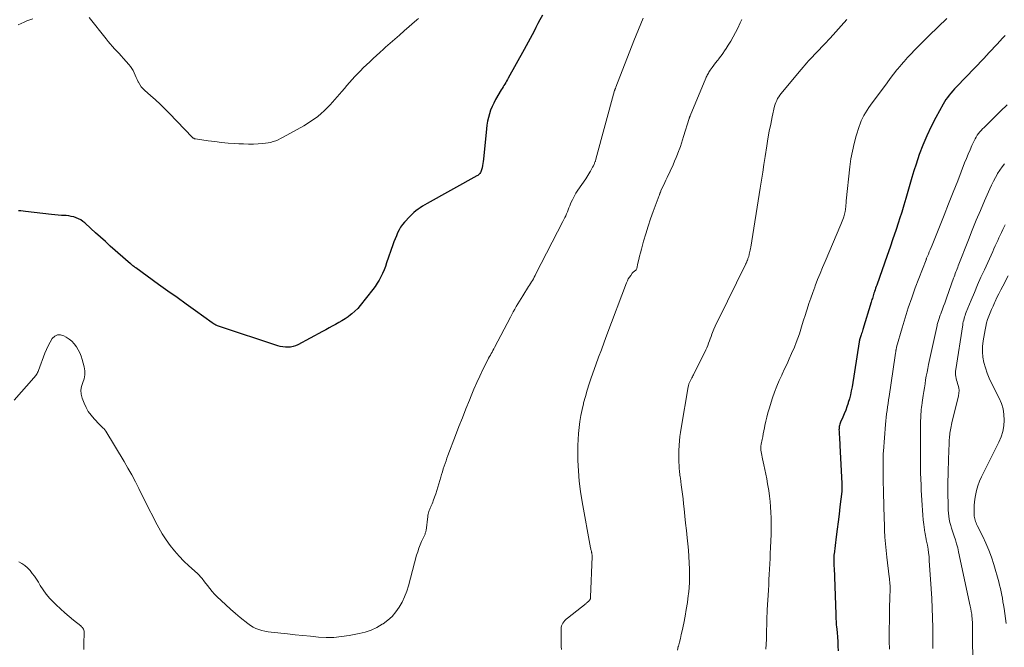
# Model space of a CAD drawing. Units: feet. Extents: x 2010000 to 2015000, y 510000 to 515000.
# Drawn here: x 2012155 to 2012342, y 510225 to 510344 of the extents above; entities that cross this region are included whole.
import ezdxf

# ---------------------------------------------------------------- set-up
doc = ezdxf.new("R2010")
doc.units = ezdxf.units.FT
doc.header["$LTSCALE"] = 100
doc.header["$MEASUREMENT"] = 0
doc.layers.add('CONTOUR INDEX', color=32, linetype='Continuous', lineweight=25)
doc.layers.add('CONTOUR INTERMEDIATE', color=40, linetype='Continuous', lineweight=15)

msp = doc.modelspace()

# ---------------------------------------------------------------- linework, layer by layer
at = {"layer": 'CONTOUR INDEX', "flags": 128}
for points, elevation in [([(2012253.96, 510345.28), (2012253.48, 510344.36), (2012253.12, 510343.65), (2012252.75, 510342.95), (2012252.39, 510342.24), (2012252.02, 510341.53), (2012251.65, 510340.82), (2012251.28, 510340.12), (2012250.9, 510339.42), (2012250.52, 510338.72), (2012247.49, 510333.29), (2012247.32, 510333.01), (2012247.16, 510332.72), (2012246.99, 510332.45), (2012246.82, 510332.17), (2012246.65, 510331.89), (2012246.48, 510331.61), (2012246.31, 510331.33), (2012246.15, 510331.05), (2012245.08, 510329.21), (2012244.73, 510328.55), (2012244.41, 510327.89), (2012244.13, 510327.21), (2012243.89, 510326.51), (2012243.69, 510325.8), (2012243.52, 510325.08), (2012243.4, 510324.35), (2012243.31, 510323.62), (2012242.78, 510317.86), (2012242.73, 510317.45), (2012242.67, 510317.05), (2012242.59, 510316.66), (2012242.5, 510316.26), (2012242.39, 510315.84), (2012242.33, 510315.67), (2012242.26, 510315.5), (2012242.17, 510315.34), (2012242.07, 510315.18), (2012241.95, 510315.04), (2012241.82, 510314.91), (2012241.67, 510314.8), (2012241.52, 510314.7), (2012232.09, 510309.46), (2012231.64, 510309.2), (2012231.2, 510308.93), (2012230.76, 510308.65), (2012230.33, 510308.36), (2012229.91, 510308.05), (2012229.51, 510307.72), (2012229.13, 510307.37), (2012228.76, 510307), (2012227.78, 510305.93), (2012227.38, 510305.46), (2012227.02, 510304.96), (2012226.72, 510304.44), (2012226.44, 510303.89), (2012226.2, 510303.32), (2012225.97, 510302.75), (2012225.75, 510302.17), (2012225.55, 510301.59), (2012224.36, 510298.15), (2012224.12, 510297.49), (2012223.86, 510296.82), (2012223.57, 510296.17), (2012223.27, 510295.53), (2012222.94, 510294.9), (2012222.58, 510294.29), (2012222.18, 510293.7), (2012221.76, 510293.13), (2012219.35, 510290.08), (2012218.86, 510289.5), (2012218.33, 510288.96), (2012217.75, 510288.46), (2012217.15, 510288), (2012217.05, 510287.93), (2012216.47, 510287.54), (2012215.87, 510287.16), (2012215.26, 510286.8), (2012214.65, 510286.46), (2012214.02, 510286.12), (2012213.4, 510285.79), (2012212.78, 510285.45), (2012212.15, 510285.12), (2012207.46, 510282.59), (2012207.01, 510282.39), (2012206.56, 510282.24), (2012206.08, 510282.15), (2012205.59, 510282.11), (2012205.1, 510282.14), (2012204.62, 510282.19), (2012204.14, 510282.29), (2012203.66, 510282.42), (2012192.59, 510286.05), (2012192.41, 510286.11), (2012192.23, 510286.18), (2012192.05, 510286.26), (2012191.87, 510286.35), (2012191.7, 510286.45), (2012191.54, 510286.54), (2012191.37, 510286.65), (2012191.21, 510286.76), (2012188.02, 510289.04), (2012186.26, 510290.3), (2012184.51, 510291.55), (2012182.76, 510292.81), (2012181, 510294.07), (2012176.66, 510297.19), (2012176.53, 510297.28), (2012176.4, 510297.38), (2012176.27, 510297.48), (2012176.14, 510297.58), (2012176.02, 510297.68), (2012175.89, 510297.78), (2012175.77, 510297.89), (2012175.65, 510297.99), (2012171.82, 510301.36), (2012170.89, 510302.2), (2012169.95, 510303.03), (2012169.02, 510303.87), (2012168.1, 510304.71), (2012166.98, 510305.75), (2012166.6, 510306.05), (2012166.21, 510306.32), (2012165.78, 510306.55), (2012165.34, 510306.74), (2012164.87, 510306.89), (2012164.4, 510307.01), (2012163.92, 510307.08), (2012163.44, 510307.14), (2012163.16, 510307.16), (2012162.53, 510307.2), (2012161.91, 510307.26), (2012161.28, 510307.32), (2012160.66, 510307.38), (2012155.71, 510307.93), (2012155.27, 510307.98), (2012154.83, 510308.03), (2012154.38, 510308.08)], 860), ([(2012341.95, 510341.42), (2012341.45, 510340.87), (2012340.95, 510340.32), (2012340.44, 510339.77), (2012339.93, 510339.22), (2012339.41, 510338.68), (2012338.9, 510338.14), (2012338.38, 510337.6), (2012337.87, 510337.05), (2012332.67, 510331.62), (2012332.32, 510331.24), (2012331.97, 510330.85), (2012331.63, 510330.45), (2012331.3, 510330.05), (2012330.99, 510329.63), (2012330.69, 510329.21), (2012330.41, 510328.77), (2012330.15, 510328.32), (2012328.76, 510325.83), (2012327.87, 510324.1), (2012327.04, 510322.35), (2012326.3, 510320.56), (2012325.62, 510318.74), (2012325.02, 510316.96), (2012324.59, 510315.67), (2012324.18, 510314.37), (2012323.8, 510313.05), (2012323.44, 510311.74), (2012323.07, 510310.42), (2012322.69, 510309.11), (2012322.29, 510307.81), (2012321.86, 510306.51), (2012321.67, 510305.93), (2012321.13, 510304.34), (2012320.59, 510302.76), (2012320.05, 510301.17), (2012319.5, 510299.59), (2012317.53, 510293.95), (2012317.43, 510293.65), (2012317.32, 510293.35), (2012317.22, 510293.05), (2012317.12, 510292.75), (2012317.08, 510292.63), (2012317, 510292.39), (2012316.92, 510292.15), (2012316.84, 510291.9), (2012316.77, 510291.66), (2012316.69, 510291.42), (2012316.61, 510291.18), (2012316.54, 510290.93), (2012316.47, 510290.69), (2012314.9, 510285.51), (2012314.82, 510285.25), (2012314.74, 510284.99), (2012314.65, 510284.73), (2012314.56, 510284.47), (2012314.45, 510284.13), (2012314.42, 510284.04), (2012314.38, 510283.95), (2012314.35, 510283.86), (2012314.32, 510283.77), (2012314.31, 510283.74), (2012314.29, 510283.67), (2012314.27, 510283.59), (2012314.25, 510283.52), (2012314.23, 510283.45), (2012314.22, 510283.37), (2012314.2, 510283.3), (2012314.19, 510283.23), (2012314.18, 510283.15), (2012312.83, 510274.58), (2012312.69, 510273.82), (2012312.53, 510273.07), (2012312.34, 510272.33), (2012312.12, 510271.59), (2012312.1, 510271.5)], 840), ([(2012312.1, 510271.5), (2012311.86, 510270.82), (2012311.62, 510270.14), (2012311.35, 510269.46), (2012311.06, 510268.8), (2012310.65, 510267.87), (2012310.57, 510267.67), (2012310.5, 510267.47), (2012310.44, 510267.26), (2012310.4, 510267.05), (2012310.37, 510266.84), (2012310.35, 510266.62), (2012310.34, 510266.4), (2012310.35, 510266.19), (2012310.39, 510265.56), (2012310.42, 510265.03), (2012310.45, 510264.5), (2012310.48, 510263.97), (2012310.51, 510263.45), (2012310.9, 510256.2), (2012310.91, 510255.99), (2012310.92, 510255.78), (2012310.92, 510255.57), (2012310.91, 510255.36), (2012310.9, 510255.06), (2012310.9, 510255), (2012310.9, 510254.95), (2012310.89, 510254.89), (2012310.89, 510254.83), (2012310.89, 510254.72), (2012310.89, 510254.66), (2012310.53, 510251.8), (2012310.36, 510250.37), (2012310.18, 510248.94), (2012310, 510247.51), (2012309.82, 510246.08), (2012309.4, 510242.75), (2012309.38, 510242.63), (2012309.37, 510242.5), (2012309.36, 510242.37), (2012309.36, 510242.25), (2012309.35, 510242.15), (2012309.35, 510241.97), (2012309.34, 510241.8), (2012309.35, 510241.62), (2012309.35, 510241.44), (2012309.36, 510241.25), (2012309.37, 510240.98), (2012309.38, 510240.71), (2012309.39, 510240.44), (2012309.4, 510240.16), (2012309.75, 510231.34), (2012309.75, 510231.22), (2012309.76, 510231.1), (2012309.76, 510230.98), (2012309.76, 510230.85), (2012309.76, 510230.73), (2012309.76, 510230.61), (2012309.76, 510230.49), (2012309.77, 510230.36), (2012309.78, 510230.08), (2012309.8, 510229.82), (2012309.82, 510229.56), (2012309.84, 510229.3), (2012309.86, 510229.04), (2012309.99, 510227.85), (2012310.07, 510227), (2012310.12, 510226.14), (2012310.15, 510225.28), (2012310.16, 510224.42)], 840)]:
    msp.add_lwpolyline(points, dxfattribs=dict(at, elevation=elevation))
at = {"layer": 'CONTOUR INTERMEDIATE', "flags": 128}
for points, elevation in [([(2012273.14, 510344.69), (2012272.68, 510343.63), (2012272.23, 510342.56), (2012271.79, 510341.48), (2012271.36, 510340.4), (2012267.95, 510331.59), (2012267.94, 510331.57), (2012267.93, 510331.55), (2012267.92, 510331.52), (2012267.91, 510331.5), (2012267.88, 510331.41), (2012267.87, 510331.39), (2012267.86, 510331.37), (2012267.85, 510331.35), (2012267.84, 510331.33), (2012267.76, 510331.15), (2012267.76, 510331.13), (2012267.75, 510331.12), (2012267.74, 510331.1), (2012267.74, 510331.09), (2012267.72, 510331.02), (2012267.71, 510331), (2012267.71, 510330.99), (2012267.7, 510330.97), (2012267.7, 510330.95), (2012264.15, 510317.89), (2012264.12, 510317.77), (2012264.08, 510317.65), (2012264.04, 510317.53), (2012264, 510317.42), (2012263.95, 510317.3), (2012263.9, 510317.18), (2012263.85, 510317.07), (2012263.8, 510316.96), (2012263.65, 510316.64), (2012263.52, 510316.38), (2012263.39, 510316.11), (2012263.25, 510315.85), (2012263.1, 510315.59), (2012263.01, 510315.43), (2012262.82, 510315.1), (2012262.62, 510314.77), (2012262.41, 510314.45), (2012262.2, 510314.13), (2012260.71, 510311.97), (2012260.33, 510311.39), (2012259.99, 510310.8), (2012259.68, 510310.18), (2012259.39, 510309.55), (2012259.18, 510309.02), (2012259.02, 510308.64), (2012258.87, 510308.26), (2012258.71, 510307.89), (2012258.56, 510307.51), (2012258.4, 510307.13), (2012258.24, 510306.76), (2012258.06, 510306.4), (2012257.88, 510306.03), (2012252.75, 510296.06), (2012252.59, 510295.75), (2012252.43, 510295.44), (2012252.26, 510295.14), (2012252.08, 510294.84), (2012251.9, 510294.54), (2012251.72, 510294.24), (2012251.54, 510293.94), (2012251.35, 510293.65), (2012250.23, 510291.91), (2012249.91, 510291.41), (2012249.6, 510290.91), (2012249.3, 510290.4), (2012249.01, 510289.89), (2012248.73, 510289.37), (2012248.44, 510288.85), (2012248.16, 510288.33), (2012247.89, 510287.81), (2012244.87, 510282.09), (2012244.71, 510281.79), (2012244.56, 510281.5), (2012244.39, 510281.21), (2012244.23, 510280.92), (2012244.07, 510280.63), (2012243.91, 510280.33), (2012243.75, 510280.04), (2012243.6, 510279.74), (2012242.67, 510277.88), (2012242.07, 510276.64), (2012241.5, 510275.4), (2012240.95, 510274.14), (2012240.41, 510272.87), (2012240.09, 510272.08), (2012239.42, 510270.41), (2012238.76, 510268.73), (2012238.11, 510267.05), (2012237.47, 510265.37), (2012236.02, 510261.54), (2012235.83, 510261.03), (2012235.65, 510260.52), (2012235.47, 510260.01), (2012235.3, 510259.49), (2012235.13, 510258.98), (2012234.97, 510258.46), (2012234.81, 510257.94), (2012234.66, 510257.42), (2012234.28, 510256.13), (2012234.09, 510255.5), (2012233.9, 510254.87), (2012233.69, 510254.24), (2012233.47, 510253.61), (2012233.22, 510252.9), (2012233.12, 510252.64), (2012233.02, 510252.37), (2012232.9, 510252.11), (2012232.78, 510251.85), (2012232.74, 510251.77), (2012232.64, 510251.54), (2012232.54, 510251.32), (2012232.46, 510251.1), (2012232.38, 510250.87), (2012232.31, 510250.63), (2012232.25, 510250.4), (2012232.2, 510250.16), (2012232.16, 510249.92), (2012231.84, 510247.29), (2012231.82, 510247.15), (2012231.79, 510247.01), (2012231.75, 510246.87), (2012231.7, 510246.74), (2012231.65, 510246.6), (2012231.6, 510246.47), (2012231.54, 510246.34), (2012231.48, 510246.21), (2012231.01, 510245.2), (2012230.74, 510244.56), (2012230.48, 510243.91), (2012230.26, 510243.24), (2012230.06, 510242.57), (2012228.51, 510236.78), (2012228.17, 510235.72), (2012227.78, 510234.67), (2012227.29, 510233.67), (2012226.75, 510232.69), (2012226.11, 510231.78), (2012225.39, 510230.94), (2012224.57, 510230.2), (2012223.68, 510229.54), (2012223.53, 510229.44), (2012222.49, 510228.85), (2012221.41, 510228.34), (2012220.27, 510227.96), (2012219.11, 510227.66), (2012217.24, 510227.31), (2012215.79, 510227.1), (2012214.32, 510226.96), (2012212.85, 510226.95), (2012211.38, 510227.02), (2012209.91, 510227.16), (2012208.43, 510227.3), (2012206.96, 510227.45), (2012205.48, 510227.61), (2012202.42, 510227.94), (2012201.82, 510228.02), (2012201.23, 510228.13), (2012200.64, 510228.27), (2012200.06, 510228.44), (2012199.5, 510228.66), (2012198.96, 510228.91), (2012198.46, 510229.23), (2012197.97, 510229.58), (2012196.54, 510230.73), (2012195.6, 510231.51), (2012194.68, 510232.31), (2012193.78, 510233.13), (2012192.89, 510233.96), (2012192.16, 510234.67), (2012191.66, 510235.18), (2012191.18, 510235.7), (2012190.73, 510236.24), (2012190.29, 510236.8), (2012189.75, 510237.51), (2012189.59, 510237.72), (2012189.43, 510237.93), (2012189.27, 510238.13), (2012189.1, 510238.34), (2012188.93, 510238.53), (2012188.76, 510238.73), (2012188.57, 510238.91), (2012188.38, 510239.09), (2012186.77, 510240.54), (2012185.81, 510241.45), (2012184.89, 510242.4), (2012184.03, 510243.4), (2012183.2, 510244.44), (2012182.44, 510245.52), (2012181.71, 510246.62), (2012181.04, 510247.76), (2012180.41, 510248.93), (2012179.88, 510249.98), (2012179.22, 510251.29), (2012178.56, 510252.61), (2012177.91, 510253.93), (2012177.26, 510255.25), (2012176.59, 510256.56), (2012175.91, 510257.86), (2012175.19, 510259.14), (2012174.44, 510260.41), (2012170.96, 510266.16), (2012170.9, 510266.25), (2012170.84, 510266.34), (2012170.78, 510266.42), (2012170.71, 510266.5), (2012170.65, 510266.58), (2012170.58, 510266.66), (2012170.5, 510266.74), (2012170.43, 510266.81), (2012170.31, 510266.93), (2012170.17, 510267.06), (2012170.04, 510267.19), (2012169.9, 510267.33), (2012169.77, 510267.46), (2012168.76, 510268.5), (2012168.17, 510269.18), (2012167.64, 510269.91), (2012167.21, 510270.69), (2012166.84, 510271.51), (2012166.47, 510272.47), (2012166.29, 510273.22), (2012166.23, 510273.95), (2012166.35, 510274.68), (2012166.59, 510275.41), (2012166.84, 510276.13), (2012166.99, 510276.87), (2012166.98, 510277.62), (2012166.86, 510278.39), (2012166.49, 510279.79), (2012166.29, 510280.43), (2012166.04, 510281.06), (2012165.73, 510281.65), (2012165.38, 510282.23), (2012164.96, 510282.76), (2012164.51, 510283.25), (2012163.99, 510283.67), (2012163.44, 510284.05), (2012162.98, 510284.31), (2012162.36, 510284.48), (2012161.78, 510284.48), (2012161.27, 510284.22), (2012160.79, 510283.77), (2012160.4, 510283.1), (2012160.03, 510282.41), (2012159.7, 510281.7), (2012159.41, 510280.97), (2012158.17, 510277.69), (2012158.09, 510277.5), (2012158, 510277.31), (2012157.9, 510277.13), (2012157.79, 510276.95), (2012157.67, 510276.77), (2012157.54, 510276.6), (2012157.41, 510276.44), (2012157.27, 510276.28), (2012153.58, 510272.07)], 856), ([(2012157.12, 510344.57), (2012156.55, 510344.39), (2012155.98, 510344.18), (2012155.43, 510343.95), (2012154.88, 510343.69), (2012154.34, 510343.42)], 864), ([(2012230.43, 510344.62), (2012230.12, 510344.38), (2012227.66, 510342.26), (2012226.78, 510341.49), (2012225.9, 510340.72), (2012225.03, 510339.95), (2012224.17, 510339.17), (2012223.73, 510338.78), (2012223.09, 510338.19), (2012222.44, 510337.6), (2012221.81, 510337.01), (2012221.17, 510336.41), (2012219.92, 510335.22), (2012219.38, 510334.69), (2012218.85, 510334.16), (2012218.33, 510333.61), (2012217.82, 510333.05), (2012217.31, 510332.48), (2012216.81, 510331.91), (2012216.32, 510331.34), (2012215.82, 510330.77), (2012213.63, 510328.24), (2012213.08, 510327.65), (2012212.51, 510327.07), (2012211.91, 510326.54), (2012211.29, 510326.02), (2012210.64, 510325.54), (2012209.97, 510325.08), (2012209.29, 510324.65), (2012208.59, 510324.24), (2012204.66, 510322.04), (2012204.21, 510321.8), (2012203.75, 510321.59), (2012203.27, 510321.39), (2012202.79, 510321.22), (2012202.3, 510321.08), (2012201.81, 510320.97), (2012201.3, 510320.9), (2012200.79, 510320.85), (2012199.96, 510320.8), (2012199.03, 510320.76), (2012198.1, 510320.75), (2012197.17, 510320.77), (2012196.24, 510320.81), (2012195.53, 510320.86), (2012194.24, 510320.95), (2012192.96, 510321.07), (2012191.68, 510321.22), (2012190.4, 510321.38), (2012188.03, 510321.72), (2012187.94, 510321.74), (2012187.85, 510321.77), (2012187.77, 510321.81), (2012187.68, 510321.85), (2012187.61, 510321.9), (2012187.53, 510321.96), (2012187.46, 510322.02), (2012187.39, 510322.09), (2012183.07, 510326.57), (2012182.2, 510327.45), (2012181.31, 510328.32), (2012180.4, 510329.16), (2012179.48, 510329.98), (2012178.38, 510330.93), (2012178.02, 510331.29), (2012177.69, 510331.66), (2012177.41, 510332.08), (2012177.17, 510332.52), (2012177.14, 510332.58), (2012176.94, 510333.01), (2012176.74, 510333.44), (2012176.55, 510333.88), (2012176.37, 510334.32), (2012176.16, 510334.74), (2012175.93, 510335.15), (2012175.66, 510335.53), (2012175.36, 510335.9), (2012174.33, 510337.05), (2012173.92, 510337.52), (2012173.5, 510337.97), (2012173.07, 510338.43), (2012172.64, 510338.88), (2012172.22, 510339.33), (2012171.81, 510339.8), (2012171.4, 510340.27), (2012171.01, 510340.75), (2012167.78, 510344.83)], 864), ([(2012330.84, 510344.66), (2012327.5, 510341.38), (2012326.8, 510340.7), (2012326.11, 510340.01), (2012325.41, 510339.31), (2012324.73, 510338.62), (2012324.05, 510337.91), (2012323.38, 510337.2), (2012322.73, 510336.47), (2012322.09, 510335.73), (2012322.03, 510335.65), (2012321.37, 510334.85), (2012320.73, 510334.05), (2012320.1, 510333.23), (2012319.48, 510332.41), (2012316.36, 510328.17), (2012316.02, 510327.69), (2012315.7, 510327.21), (2012315.39, 510326.71), (2012315.09, 510326.21), (2012314.82, 510325.69), (2012314.58, 510325.17), (2012314.36, 510324.63), (2012314.18, 510324.08), (2012313.63, 510322.31), (2012313.23, 510320.86), (2012312.89, 510319.4), (2012312.63, 510317.92), (2012312.43, 510316.43), (2012311.74, 510309.94), (2012311.71, 510309.7), (2012311.69, 510309.45), (2012311.67, 510309.21), (2012311.65, 510308.97), (2012311.63, 510308.73), (2012311.6, 510308.49), (2012311.57, 510308.25), (2012311.53, 510308.02), (2012311.52, 510307.95), (2012311.47, 510307.68), (2012311.4, 510307.42), (2012311.33, 510307.16), (2012311.24, 510306.9), (2012311.19, 510306.75), (2012311.06, 510306.42), (2012310.94, 510306.09), (2012310.81, 510305.77), (2012310.67, 510305.44), (2012307.7, 510298.44), (2012307.22, 510297.29), (2012306.75, 510296.13), (2012306.29, 510294.98), (2012305.84, 510293.81), (2012305.74, 510293.55), (2012305.36, 510292.51), (2012304.99, 510291.48), (2012304.63, 510290.43), (2012304.29, 510289.38), (2012304.16, 510289.01), (2012303.89, 510288.14), (2012303.62, 510287.28), (2012303.35, 510286.42), (2012303.09, 510285.56), (2012302.81, 510284.7), (2012302.52, 510283.84), (2012302.2, 510283), (2012301.86, 510282.16), (2012301.32, 510280.91), (2012300.9, 510279.93), (2012300.47, 510278.96), (2012300.02, 510277.99), (2012299.57, 510277.03), (2012299.47, 510276.83), (2012298.98, 510275.77), (2012298.53, 510274.69), (2012298.11, 510273.59), (2012297.73, 510272.48), (2012297.06, 510270.42), (2012296.83, 510269.64), (2012296.61, 510268.85), (2012296.43, 510268.06), (2012296.26, 510267.26), (2012296.17, 510266.78), (2012296.07, 510266.22), (2012295.96, 510265.66), (2012295.85, 510265.1), (2012295.73, 510264.55), (2012295.56, 510263.71), (2012295.53, 510263.57), (2012295.51, 510263.43), (2012295.49, 510263.29), (2012295.47, 510263.15), (2012295.47, 510263.01), (2012295.47, 510262.87), (2012295.48, 510262.73), (2012295.5, 510262.58), (2012295.56, 510262.22), (2012295.62, 510261.89), (2012295.69, 510261.57), (2012295.75, 510261.25), (2012295.82, 510260.93), (2012296.09, 510259.78), (2012296.28, 510258.89), (2012296.46, 510257.99), (2012296.63, 510257.08), (2012296.78, 510256.18), (2012296.99, 510254.86), (2012297.13, 510253.83), (2012297.26, 510252.8), (2012297.35, 510251.77), (2012297.42, 510250.73), (2012297.45, 510249.7), (2012297.47, 510248.66), (2012297.46, 510247.63), (2012297.44, 510246.59), (2012297.33, 510243.97), (2012297.29, 510242.96), (2012297.24, 510241.96), (2012297.19, 510240.95), (2012297.14, 510239.95), (2012297.09, 510238.94), (2012297.04, 510237.94), (2012296.98, 510236.93), (2012296.92, 510235.93), (2012296.71, 510232.16), (2012296.68, 510231.55), (2012296.65, 510230.95), (2012296.63, 510230.34), (2012296.62, 510229.74), (2012296.6, 510229.13), (2012296.59, 510228.53), (2012296.57, 510227.92), (2012296.56, 510227.32), (2012296.54, 510226.61), (2012296.5, 510225.66), (2012296.44, 510224.7)], 844), ([(2012291.89, 510344.46), (2012291.59, 510343.81), (2012291.1, 510342.79), (2012290.68, 510341.96), (2012290.24, 510341.14), (2012289.78, 510340.34), (2012289.29, 510339.55), (2012288.9, 510338.94), (2012288.58, 510338.47), (2012288.26, 510338), (2012287.93, 510337.55), (2012287.59, 510337.09), (2012287.56, 510337.05), (2012287.23, 510336.62), (2012286.9, 510336.19), (2012286.58, 510335.76), (2012286.26, 510335.32), (2012285.87, 510334.8), (2012285.75, 510334.62), (2012285.63, 510334.44), (2012285.52, 510334.26), (2012285.42, 510334.07), (2012285.32, 510333.88), (2012285.22, 510333.69), (2012285.13, 510333.49), (2012285.05, 510333.29), (2012282.06, 510326.15), (2012282.03, 510326.08), (2012282.01, 510326.01), (2012281.98, 510325.94), (2012281.95, 510325.88), (2012281.93, 510325.81), (2012281.91, 510325.74), (2012281.88, 510325.67), (2012281.86, 510325.6), (2012280.81, 510322.21), (2012280.61, 510321.57), (2012280.4, 510320.94), (2012280.19, 510320.31), (2012279.97, 510319.68), (2012279.92, 510319.54), (2012279.67, 510318.85), (2012279.4, 510318.17), (2012279.11, 510317.49), (2012278.81, 510316.82), (2012277.66, 510314.37), (2012277.45, 510313.91), (2012277.24, 510313.46), (2012277.03, 510313.01), (2012276.82, 510312.55), (2012276.51, 510311.85), (2012276.46, 510311.74), (2012276.42, 510311.64), (2012276.37, 510311.53), (2012276.33, 510311.42), (2012276.29, 510311.32), (2012276.25, 510311.21), (2012276.21, 510311.1), (2012276.17, 510310.99), (2012275.03, 510307.92), (2012274.53, 510306.53), (2012274.06, 510305.12), (2012273.63, 510303.71), (2012273.21, 510302.29), (2012272.78, 510300.74), (2012272.61, 510300.09), (2012272.44, 510299.43), (2012272.27, 510298.78), (2012272.12, 510298.12), (2012271.89, 510297.12), (2012271.83, 510296.97), (2012271.76, 510296.84), (2012271.66, 510296.72), (2012271.54, 510296.62), (2012271.4, 510296.53), (2012271.28, 510296.43), (2012271.17, 510296.31), (2012271.06, 510296.19), (2012270.75, 510295.79), (2012270.52, 510295.45), (2012270.3, 510295.11), (2012270.12, 510294.74), (2012269.96, 510294.36), (2012266.23, 510284.48), (2012265.7, 510283.06), (2012265.17, 510281.64), (2012264.65, 510280.22), (2012264.14, 510278.79), (2012263.25, 510276.31), (2012262.85, 510275.14), (2012262.47, 510273.95), (2012262.13, 510272.76), (2012261.81, 510271.56), (2012261.76, 510271.37), (2012261.5, 510270.26), (2012261.28, 510269.13), (2012261.09, 510268.01), (2012260.93, 510266.87), (2012260.82, 510265.73), (2012260.74, 510264.59), (2012260.71, 510263.45), (2012260.7, 510262.3), (2012260.73, 510260.61), (2012260.82, 510258.62), (2012260.96, 510256.64), (2012261.21, 510254.67), (2012261.52, 510252.7), (2012263.13, 510243.99), (2012263.16, 510243.82), (2012263.19, 510243.65), (2012263.23, 510243.49), (2012263.27, 510243.33), (2012263.3, 510243.22), (2012263.33, 510243.11), (2012263.35, 510243), (2012263.37, 510242.89), (2012263.39, 510242.78), (2012263.4, 510242.67), (2012263.41, 510242.56), (2012263.41, 510242.45), (2012263.41, 510242.34), (2012263.13, 510234.61), (2012263.12, 510234.5), (2012263.11, 510234.4), (2012263.08, 510234.3), (2012263.04, 510234.2), (2012262.99, 510234.11), (2012262.94, 510234.02), (2012262.87, 510233.94), (2012262.8, 510233.86), (2012262.73, 510233.8), (2012262.61, 510233.7), (2012262.5, 510233.61), (2012262.38, 510233.51), (2012262.26, 510233.41), (2012258.71, 510230.59), (2012258.48, 510230.39), (2012258.26, 510230.17), (2012258.06, 510229.93), (2012257.88, 510229.68), (2012257.73, 510229.41), (2012257.62, 510229.13), (2012257.56, 510228.83), (2012257.54, 510228.53), (2012257.54, 510227.37), (2012257.54, 510226.83), (2012257.55, 510226.29), (2012257.55, 510225.75), (2012257.56, 510225.21), (2012257.57, 510224.68)], 852), ([(2012311.84, 510344.43), (2012310.79, 510343.25), (2012309.73, 510342.08), (2012308.65, 510340.92), (2012307.57, 510339.76), (2012306.05, 510338.15), (2012305.68, 510337.76), (2012305.31, 510337.37), (2012304.95, 510336.97), (2012304.58, 510336.58), (2012304.22, 510336.18), (2012303.87, 510335.78), (2012303.51, 510335.37), (2012303.17, 510334.96), (2012299.58, 510330.69), (2012299.34, 510330.38), (2012299.1, 510330.06), (2012298.89, 510329.73), (2012298.69, 510329.39), (2012298.51, 510329.04), (2012298.35, 510328.68), (2012298.23, 510328.31), (2012298.12, 510327.93), (2012297.67, 510325.94), (2012297.37, 510324.56), (2012297.09, 510323.18), (2012296.84, 510321.78), (2012296.62, 510320.39), (2012296.32, 510318.38), (2012296.09, 510316.88), (2012295.86, 510315.38), (2012295.63, 510313.88), (2012295.39, 510312.38), (2012293.57, 510301.14), (2012293.53, 510300.87), (2012293.48, 510300.6), (2012293.42, 510300.32), (2012293.36, 510300.05), (2012293.3, 510299.79), (2012293.26, 510299.65), (2012293.23, 510299.51), (2012293.19, 510299.38), (2012293.14, 510299.24), (2012293.1, 510299.1), (2012293.05, 510298.97), (2012293, 510298.84), (2012292.95, 510298.7), (2012292.91, 510298.61), (2012292.88, 510298.52), (2012292.84, 510298.44), (2012292.81, 510298.36), (2012292.77, 510298.28), (2012292.73, 510298.2), (2012292.69, 510298.13), (2012292.66, 510298.05), (2012292.62, 510297.97), (2012287.37, 510287.29), (2012287.09, 510286.71), (2012286.83, 510286.13), (2012286.57, 510285.54), (2012286.33, 510284.94), (2012286.2, 510284.6), (2012286.03, 510284.17), (2012285.87, 510283.74), (2012285.71, 510283.31), (2012285.55, 510282.88), (2012285.39, 510282.45), (2012285.21, 510282.02), (2012285.02, 510281.6), (2012284.82, 510281.19), (2012282.77, 510277.09), (2012282.67, 510276.9), (2012282.57, 510276.7), (2012282.47, 510276.51), (2012282.36, 510276.31), (2012282.28, 510276.16), (2012282.22, 510276.04), (2012282.16, 510275.92), (2012282.1, 510275.8), (2012282.04, 510275.68), (2012281.98, 510275.56), (2012281.93, 510275.44), (2012281.88, 510275.31), (2012281.83, 510275.19), (2012281.83, 510275.17), (2012281.79, 510275.03), (2012281.75, 510274.9), (2012281.72, 510274.76), (2012281.69, 510274.62), (2012280.32, 510266.72), (2012280.2, 510265.92), (2012280.1, 510265.12), (2012280.02, 510264.31), (2012279.97, 510263.5), (2012279.96, 510263.34), (2012279.93, 510262.61), (2012279.91, 510261.87), (2012279.92, 510261.14), (2012279.93, 510260.41), (2012279.96, 510259.53), (2012279.98, 510259.24), (2012279.99, 510258.95), (2012280.02, 510258.66), (2012280.05, 510258.37), (2012280.08, 510258.08), (2012280.11, 510257.8), (2012280.15, 510257.51), (2012280.19, 510257.22), (2012280.37, 510255.99), (2012280.5, 510255.08), (2012280.61, 510254.17), (2012280.72, 510253.27), (2012280.82, 510252.36), (2012280.91, 510251.41), (2012281.06, 510250.02), (2012281.2, 510248.64), (2012281.34, 510247.25), (2012281.49, 510245.87), (2012281.6, 510244.73), (2012281.72, 510243.54), (2012281.81, 510242.34), (2012281.88, 510241.14), (2012281.94, 510239.93), (2012281.95, 510238.73), (2012281.93, 510237.53), (2012281.85, 510236.33), (2012281.73, 510235.14), (2012281.7, 510234.9), (2012281.52, 510233.59), (2012281.32, 510232.28), (2012281.09, 510230.98), (2012280.83, 510229.68), (2012280.52, 510228.21), (2012280.36, 510227.48), (2012280.19, 510226.75), (2012280.01, 510226.02), (2012279.82, 510225.29), (2012279.79, 510225.19), (2012279.62, 510224.51)], 848), ([(2012342.3, 510328.19), (2012341.08, 510326.98), (2012339.85, 510325.79), (2012337.92, 510323.92), (2012337.64, 510323.64), (2012337.37, 510323.35), (2012337.12, 510323.05), (2012336.87, 510322.74), (2012336.64, 510322.42), (2012336.43, 510322.09), (2012336.24, 510321.74), (2012336.06, 510321.39), (2012335.63, 510320.48), (2012335.26, 510319.65), (2012334.9, 510318.83), (2012334.56, 510318), (2012334.22, 510317.16), (2012332.91, 510313.79), (2012332.05, 510311.6), (2012331.19, 510309.41), (2012330.32, 510307.22), (2012329.44, 510305.04), (2012328.03, 510301.51), (2012327.86, 510301.09), (2012327.68, 510300.67), (2012327.51, 510300.25), (2012327.34, 510299.83), (2012327.01, 510299.03), (2012327, 510299.01), (2012326.99, 510298.98), (2012326.98, 510298.96), (2012326.97, 510298.94), (2012326.94, 510298.85), (2012326.93, 510298.83), (2012326.92, 510298.81), (2012326.91, 510298.78), (2012326.9, 510298.76), (2012324.86, 510293.39), (2012324.17, 510291.51), (2012323.52, 510289.62), (2012322.91, 510287.71), (2012322.34, 510285.79), (2012321.3, 510282.13), (2012321.28, 510282.03), (2012321.25, 510281.94), (2012321.23, 510281.84), (2012321.21, 510281.75), (2012321.19, 510281.65), (2012321.18, 510281.55), (2012321.16, 510281.46), (2012321.15, 510281.36), (2012321.13, 510281.21), (2012321.1, 510281.04), (2012321.08, 510280.87), (2012321.05, 510280.7), (2012321.03, 510280.53), (2012319.87, 510272.76), (2012319.77, 510272.1), (2012319.67, 510271.44), (2012319.58, 510270.78), (2012319.48, 510270.11), (2012319.39, 510269.45), (2012319.31, 510268.79), (2012319.24, 510268.12), (2012319.19, 510267.46), (2012318.8, 510262.34), (2012318.77, 510261.94), (2012318.75, 510261.53), (2012318.74, 510261.13), (2012318.73, 510260.72), (2012318.73, 510260.6), (2012318.73, 510260.25), (2012318.73, 510259.91), (2012318.73, 510259.56), (2012318.73, 510259.21), (2012318.74, 510258.87), (2012318.74, 510258.52), (2012318.75, 510258.18), (2012318.75, 510257.83), (2012318.84, 510253.57), (2012318.86, 510252.96), (2012318.87, 510252.34), (2012318.89, 510251.73), (2012318.9, 510251.11), (2012318.92, 510250.49), (2012318.94, 510249.88), (2012318.96, 510249.26), (2012318.98, 510248.65), (2012319.03, 510247.31), (2012319.09, 510246.03), (2012319.18, 510244.75), (2012319.3, 510243.48), (2012319.44, 510242.2), (2012319.91, 510238.48), (2012319.95, 510238.15), (2012319.98, 510237.81), (2012320.02, 510237.48), (2012320.04, 510237.14), (2012320.06, 510236.81), (2012320.08, 510236.47), (2012320.08, 510236.14), (2012320.07, 510235.8), (2012320.03, 510234.8), (2012320, 510233.96), (2012319.97, 510233.12), (2012319.96, 510232.28), (2012319.94, 510231.45), (2012319.9, 510227.22), (2012319.9, 510226.71), (2012319.9, 510226.21), (2012319.91, 510225.7), (2012319.92, 510225.19), (2012319.94, 510224.69)], 836), ([(2012341.84, 510317.01), (2012341.35, 510316.42), (2012340.91, 510315.8), (2012340.51, 510315.15), (2012340.47, 510315.09), (2012340.07, 510314.39), (2012339.7, 510313.68), (2012339.35, 510312.95), (2012339.01, 510312.22), (2012338.04, 510309.99), (2012337.24, 510308.13), (2012336.45, 510306.27), (2012335.69, 510304.4), (2012334.94, 510302.52), (2012333.02, 510297.63), (2012332.91, 510297.33), (2012332.79, 510297.04), (2012332.68, 510296.74), (2012332.57, 510296.44), (2012332.46, 510296.14), (2012332.35, 510295.84), (2012332.24, 510295.54), (2012332.14, 510295.25), (2012330.86, 510291.64), (2012330.65, 510291.07), (2012330.45, 510290.51), (2012330.24, 510289.94), (2012330.03, 510289.38), (2012329.77, 510288.67), (2012329.69, 510288.46), (2012329.61, 510288.25), (2012329.53, 510288.04), (2012329.45, 510287.83), (2012329.43, 510287.78), (2012329.37, 510287.59), (2012329.3, 510287.4), (2012329.24, 510287.21), (2012329.19, 510287.02), (2012329.13, 510286.83), (2012329.08, 510286.63), (2012329.04, 510286.44), (2012328.99, 510286.24), (2012327.37, 510278.82), (2012327.22, 510278.09), (2012327.08, 510277.36), (2012326.94, 510276.63), (2012326.82, 510275.9), (2012326.7, 510275.16), (2012326.58, 510274.43), (2012326.47, 510273.69), (2012326.36, 510272.96), (2012326.16, 510271.6), (2012326.13, 510271.4), (2012326.1, 510271.19), (2012326.07, 510270.99), (2012326.04, 510270.78), (2012326.02, 510270.57), (2012325.99, 510270.37), (2012325.97, 510270.16), (2012325.96, 510269.96), (2012325.91, 510269.25), (2012325.88, 510268.7), (2012325.86, 510268.14), (2012325.84, 510267.58), (2012325.84, 510267.02), (2012325.85, 510258.75), (2012325.85, 510258.62), (2012325.85, 510258.5), (2012325.85, 510258.37), (2012325.86, 510258.25), (2012325.94, 510255.9), (2012325.98, 510254.96), (2012326.03, 510254.01), (2012326.08, 510253.06), (2012326.13, 510252.11), (2012326.14, 510252.05), (2012326.2, 510251.13), (2012326.28, 510250.22), (2012326.38, 510249.3), (2012326.49, 510248.39), (2012326.68, 510246.92), (2012326.71, 510246.74), (2012326.73, 510246.57), (2012326.77, 510246.4), (2012326.81, 510246.22), (2012326.84, 510246.05), (2012326.88, 510245.87), (2012326.92, 510245.7), (2012326.95, 510245.53), (2012327.15, 510244.46), (2012327.27, 510243.75), (2012327.38, 510243.04), (2012327.46, 510242.32), (2012327.52, 510241.6), (2012327.9, 510236.16), (2012328, 510234.33), (2012328.09, 510232.5), (2012328.14, 510230.67), (2012328.17, 510228.83), (2012328.19, 510225.8), (2012328.19, 510225.49), (2012328.19, 510225.17), (2012328.19, 510224.85)], 832), ([(2012341.95, 510305.39), (2012341.62, 510304.75), (2012341.5, 510304.49), (2012341.25, 510303.97), (2012341, 510303.45), (2012340.76, 510302.94), (2012340.52, 510302.42), (2012340.28, 510301.9), (2012340.05, 510301.38), (2012339.81, 510300.86), (2012339.57, 510300.34), (2012337.99, 510296.87), (2012337.34, 510295.44), (2012336.71, 510294), (2012336.09, 510292.55), (2012335.49, 510291.09), (2012334.54, 510288.76), (2012334.42, 510288.47), (2012334.32, 510288.17), (2012334.22, 510287.88), (2012334.13, 510287.58), (2012334.05, 510287.28), (2012333.97, 510286.98), (2012333.91, 510286.67), (2012333.86, 510286.36), (2012332.53, 510277.92), (2012332.49, 510277.57), (2012332.48, 510277.23), (2012332.5, 510276.88), (2012332.54, 510276.54), (2012332.61, 510276.2), (2012332.69, 510275.86), (2012332.79, 510275.53), (2012332.89, 510275.2), (2012332.99, 510274.87), (2012333.11, 510274.38), (2012333.17, 510273.88), (2012333.15, 510273.38), (2012333.07, 510272.88), (2012331.82, 510267.72), (2012331.75, 510267.4), (2012331.68, 510267.08), (2012331.61, 510266.76), (2012331.55, 510266.44), (2012331.49, 510266.12), (2012331.44, 510265.8), (2012331.41, 510265.47), (2012331.38, 510265.15), (2012331.32, 510264.26), (2012331.27, 510263.5), (2012331.23, 510262.74), (2012331.2, 510261.98), (2012331.17, 510261.22), (2012331.09, 510257.94), (2012331.06, 510256.61), (2012331.05, 510255.28), (2012331.06, 510253.95), (2012331.09, 510252.62), (2012331.13, 510251.14), (2012331.17, 510250.56), (2012331.23, 510249.97), (2012331.32, 510249.4), (2012331.44, 510248.82), (2012331.59, 510248.25), (2012331.75, 510247.69), (2012331.92, 510247.13), (2012332.11, 510246.57), (2012332.24, 510246.22), (2012332.49, 510245.48), (2012332.71, 510244.74), (2012332.91, 510244), (2012333.09, 510243.24), (2012335.31, 510232.89), (2012335.41, 510232.39), (2012335.5, 510231.88), (2012335.57, 510231.38), (2012335.63, 510230.87), (2012335.64, 510230.7), (2012335.68, 510230.27), (2012335.71, 510229.85), (2012335.73, 510229.42), (2012335.74, 510229), (2012335.74, 510228.57), (2012335.75, 510228.14), (2012335.75, 510227.72), (2012335.75, 510227.29), (2012335.77, 510222.07)], 828), ([(2012342.48, 510295.69), (2012341.48, 510293.76), (2012341.1, 510293.02), (2012340.73, 510292.29), (2012340.38, 510291.55), (2012340.03, 510290.81), (2012339.91, 510290.56), (2012339.63, 510289.94), (2012339.36, 510289.31), (2012339.09, 510288.68), (2012338.84, 510288.04), (2012338.61, 510287.4), (2012338.41, 510286.75), (2012338.25, 510286.08), (2012338.12, 510285.41), (2012337.75, 510283.31), (2012337.64, 510282.28), (2012337.62, 510281.25), (2012337.72, 510280.22), (2012337.9, 510279.2), (2012338.19, 510278.19), (2012338.51, 510277.2), (2012338.91, 510276.23), (2012339.35, 510275.28), (2012340.79, 510272.45), (2012341.21, 510271.45), (2012341.53, 510270.42), (2012341.7, 510269.36), (2012341.77, 510268.28), (2012341.68, 510267.2), (2012341.5, 510266.13), (2012341.18, 510265.11), (2012340.76, 510264.1), (2012337.46, 510257.48), (2012337.08, 510256.63), (2012336.76, 510255.75), (2012336.51, 510254.85), (2012336.31, 510253.94), (2012336.2, 510253.24), (2012336.12, 510252.66), (2012336.06, 510252.07), (2012336.04, 510251.49), (2012336.03, 510250.9), (2012336.05, 510250.24), (2012336.07, 510249.98), (2012336.1, 510249.72), (2012336.15, 510249.47), (2012336.22, 510249.22), (2012336.31, 510248.97), (2012336.4, 510248.73), (2012336.5, 510248.49), (2012336.62, 510248.25), (2012337.68, 510246.15), (2012338.29, 510244.85), (2012338.85, 510243.53), (2012339.33, 510242.18), (2012339.77, 510240.81), (2012340.72, 510237.51), (2012340.89, 510236.89), (2012341.04, 510236.27), (2012341.18, 510235.64), (2012341.3, 510235.01), (2012341.41, 510234.38), (2012341.52, 510233.74), (2012341.62, 510233.11), (2012341.72, 510232.47), (2012342.14, 510229.61)], 824), ([(2012166.79, 510224.68), (2012166.81, 510225.84), (2012166.88, 510227.75), (2012166.88, 510227.95), (2012166.85, 510228.14), (2012166.79, 510228.33), (2012166.72, 510228.51), (2012166.62, 510228.68), (2012166.51, 510228.84), (2012166.37, 510228.98), (2012166.23, 510229.12), (2012164.84, 510230.24), (2012164, 510230.94), (2012163.17, 510231.65), (2012162.36, 510232.38), (2012161.56, 510233.13), (2012161.04, 510233.63), (2012160.33, 510234.37), (2012159.66, 510235.14), (2012159.06, 510235.97), (2012158.51, 510236.83), (2012158.16, 510237.42), (2012157.8, 510238.01), (2012157.41, 510238.58), (2012157, 510239.13), (2012156.57, 510239.66), (2012156.1, 510240.15), (2012155.59, 510240.6), (2012155.03, 510240.97), (2012154.43, 510241.31)], 852)]:
    msp.add_lwpolyline(points, dxfattribs=dict(at, elevation=elevation))

doc.saveas('drawing.dxf')
